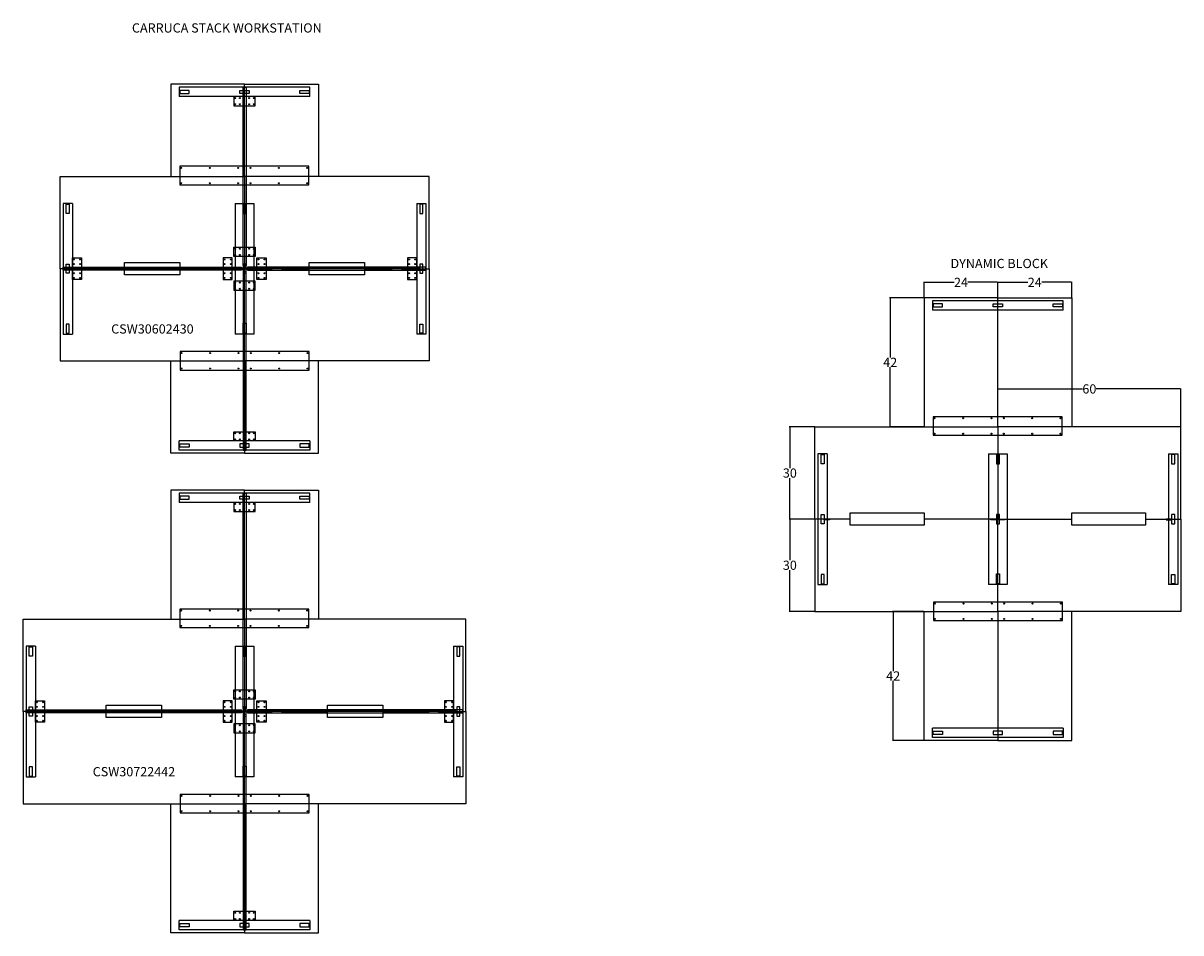
# Model space of a CAD drawing. Units: inches. Extents: x 370 to 747, y -583 to -288.
import ezdxf

# ---------------------------------------------------------------- set-up
doc = ezdxf.new("R2010")
doc.units = ezdxf.units.IN
doc.header["$MEASUREMENT"] = 0
for name, color, linetype in [('DIMS', 1, 'Continuous'), ('LEGS', 4, 'Continuous'), ('SCREENS', 3, 'Continuous'), ('SUPPORT BAR', 6, 'Continuous'), ('TOPS', 40, 'Continuous')]:
    doc.layers.add(name, color=color, linetype=linetype)
doc.styles.get("Standard").update_dxf_attribs({"font": 'arial.ttf'})
doc.dimstyles.get("Standard").update_dxf_attribs({"dimtxt": 0.18, "dimasz": 0.18, "dimexe": 0.18, "dimexo": 0.0625, "dimgap": 0.09, "dimtad": 0, "dimtih": 1, "dimtoh": 1, "dimdec": 4, "dimzin": 0, "dimdsep": 46, "dimtxsty": 'Standard', "dimcen": 0.09, "dimadec": 0, "dimazin": 0, "dimtfac": 1, "dimtdec": 4, "dimtofl": 0, "dimtmove": 0, "dimatfit": 3, "dimfxl": 1, "dimtolj": 1, "dimtzin": 0, "dimarcsym": 0})

# ---------------------------------------------------------------- blocks, each defined once
blk = doc.blocks.new('*D320')
at = {"layer": 'Defpoints', "color": 0, "transparency": 16777216}
for p in [(48, 77.02), (48, 72), (72, 72)]:
    blk.add_point(p, dxfattribs=at)
at = {"layer": 'DIMS', "color": 0, "lineweight": -2, "transparency": 16777216}
for p, q in [((48, 72.06), (48, 77.2)), ((48.18, 77.02), (57.74, 77.02)), ((71.82, 77.02), (62.26, 77.02)), ((72, 72.06), (72, 77.2))]:
    blk.add_line(p, q, dxfattribs=at)
at = {"layer": 'DIMS', "color": 0, "transparency": 16777216}
for points in [[(48.18, 77.05), (48.18, 76.99), (48, 77.02)], [(71.82, 77.05), (71.82, 76.99), (72, 77.02)]]:
    blk.add_solid(points, dxfattribs=at)
at = {"layer": 'DIMS', "color": 0, "transparency": 16777216, "insert": (60, 77.02), "char_height": 3, "attachment_point": 5}
blk.add_mtext('\\A1;24', dxfattribs=at)
blk = doc.blocks.new('*D321')
at = {"layer": 'Defpoints', "color": 0, "transparency": 16777216}
for p in [(96, 77.02), (72, 72), (96, 72)]:
    blk.add_point(p, dxfattribs=at)
at = {"layer": 'DIMS', "color": 0, "lineweight": -2, "transparency": 16777216}
for p, q in [((72, 72.06), (72, 77.2)), ((72.18, 77.02), (81.74, 77.02)), ((95.82, 77.02), (86.26, 77.02)), ((96, 72.06), (96, 77.2))]:
    blk.add_line(p, q, dxfattribs=at)
at = {"layer": 'DIMS', "color": 0, "transparency": 16777216}
for points in [[(72.18, 77.05), (72.18, 76.99), (72, 77.02)], [(95.82, 77.05), (95.82, 76.99), (96, 77.02)]]:
    blk.add_solid(points, dxfattribs=at)
at = {"layer": 'DIMS', "color": 0, "transparency": 16777216, "insert": (84, 77.02), "char_height": 3, "attachment_point": 5}
blk.add_mtext('\\A1;24', dxfattribs=at)
blk = doc.blocks.new('*D322')
at = {"layer": 'Defpoints', "color": 0, "transparency": 16777216}
for p in [(48, 72), (36.98, 30), (48, 30)]:
    blk.add_point(p, dxfattribs=at)
at = {"layer": 'DIMS', "color": 0, "lineweight": -2, "transparency": 16777216}
for p, q in [((47.94, 72), (36.8, 72)), ((36.98, 71.82), (36.98, 52.6)), ((36.98, 30.18), (36.98, 49.4)), ((47.94, 30), (36.8, 30))]:
    blk.add_line(p, q, dxfattribs=at)
at = {"layer": 'DIMS', "color": 0, "transparency": 16777216}
for points in [[(36.95, 71.82), (37.01, 71.82), (36.98, 72)], [(36.95, 30.18), (37.01, 30.18), (36.98, 30)]]:
    blk.add_solid(points, dxfattribs=at)
at = {"layer": 'DIMS', "color": 0, "transparency": 16777216, "insert": (36.98, 51), "char_height": 3, "attachment_point": 5}
blk.add_mtext('\\A1;42', dxfattribs=at)
blk = doc.blocks.new('*D325')
at = {"layer": 'Defpoints', "color": 0, "transparency": 16777216}
for p in [(37.95, -30), (48, -30), (48, -72)]:
    blk.add_point(p, dxfattribs=at)
at = {"layer": 'DIMS', "color": 0, "lineweight": -2, "transparency": 16777216}
for p, q in [((47.94, -30), (37.77, -30)), ((37.95, -30.18), (37.95, -49.4)), ((37.95, -71.82), (37.95, -52.6)), ((47.94, -72), (37.77, -72))]:
    blk.add_line(p, q, dxfattribs=at)
at = {"layer": 'DIMS', "color": 0, "transparency": 16777216}
for points in [[(37.92, -30.18), (37.98, -30.18), (37.95, -30)], [(37.92, -71.82), (37.98, -71.82), (37.95, -72)]]:
    blk.add_solid(points, dxfattribs=at)
at = {"layer": 'DIMS', "color": 0, "transparency": 16777216, "insert": (37.95, -51), "char_height": 3, "attachment_point": 5}
blk.add_mtext('\\A1;42', dxfattribs=at)
blk = doc.blocks.new('*D323')
at = {"layer": 'Defpoints', "color": 0, "transparency": 16777216}
for p in [(4.35, 30), (12.5, 30), (12.5, 0)]:
    blk.add_point(p, dxfattribs=at)
at = {"layer": 'DIMS', "color": 0, "lineweight": -2, "transparency": 16777216}
for p, q in [((12.44, 30), (4.17, 30)), ((4.35, 29.82), (4.35, 16.62)), ((4.35, 0.18), (4.35, 13.38)), ((12.44, 0), (4.17, 0))]:
    blk.add_line(p, q, dxfattribs=at)
at = {"layer": 'DIMS', "color": 0, "transparency": 16777216}
for points in [[(4.32, 29.82), (4.38, 29.82), (4.35, 30)], [(4.32, 0.18), (4.38, 0.18), (4.35, 0)]]:
    blk.add_solid(points, dxfattribs=at)
at = {"layer": 'DIMS', "color": 0, "transparency": 16777216, "insert": (4.35, 15), "char_height": 3, "attachment_point": 5}
blk.add_mtext('\\A1;30', dxfattribs=at)
blk = doc.blocks.new('*D326')
at = {"layer": 'Defpoints', "color": 0, "transparency": 16777216}
for p in [(12.5, 0), (4.35, -30), (12.5, -30)]:
    blk.add_point(p, dxfattribs=at)
at = {"layer": 'DIMS', "color": 0, "lineweight": -2, "transparency": 16777216}
for p, q in [((12.44, 0), (4.17, 0)), ((4.35, -0.18), (4.35, -13.38)), ((4.35, -29.82), (4.35, -16.62)), ((12.44, -30), (4.17, -30))]:
    blk.add_line(p, q, dxfattribs=at)
at = {"layer": 'DIMS', "color": 0, "transparency": 16777216}
for points in [[(4.32, -0.18), (4.38, -0.18), (4.35, 0)], [(4.32, -29.82), (4.38, -29.82), (4.35, -30)]]:
    blk.add_solid(points, dxfattribs=at)
at = {"layer": 'DIMS', "color": 0, "transparency": 16777216, "insert": (4.35, -15), "char_height": 3, "attachment_point": 5}
blk.add_mtext('\\A1;30', dxfattribs=at)
blk = doc.blocks.new('*D324')
at = {"layer": 'Defpoints', "color": 0, "transparency": 16777216}
for p in [(72, 42.35), (72, 30), (131.5, 30)]:
    blk.add_point(p, dxfattribs=at)
at = {"layer": 'DIMS', "color": 0, "lineweight": -2, "transparency": 16777216}
for p, q in [((72, 30.06), (72, 42.53)), ((72.18, 42.35), (99.51, 42.35)), ((131.32, 42.35), (103.99, 42.35)), ((131.5, 30.06), (131.5, 42.53))]:
    blk.add_line(p, q, dxfattribs=at)
at = {"layer": 'DIMS', "color": 0, "transparency": 16777216}
for points in [[(72.18, 42.38), (72.18, 42.32), (72, 42.35)], [(131.32, 42.38), (131.32, 42.32), (131.5, 42.35)]]:
    blk.add_solid(points, dxfattribs=at)
at = {"layer": 'DIMS', "color": 0, "transparency": 16777216, "insert": (101.75, 42.35), "char_height": 3, "attachment_point": 5}
blk.add_mtext('\\A1;60', dxfattribs=at)
blk = doc.blocks.new('CSW30602430')
at = {"lineweight": -3}
for points in [[(20.47, 0), (12, 0)], [(21, 0), (12, 0)], [(48, 0), (39, 0)], [(48, 0), (40.47, 0)], [(99, 0), (108, 0)], [(100.47, 0), (108, 0)]]:
    blk.add_lwpolyline(points, dxfattribs=at)
at = {"layer": 'LEGS', "lineweight": -3}
for p, q in [((81.25, 59), (38.75, 59)), ((38.75, 59), (38.75, 56)), ((81.25, 56), (81.25, 59)), ((81.25, 56), (38.75, 56)), ((1, 21.25), (1, -21.25)), ((4, 21.25), (1, 21.25)), ((4, 21.25), (4, -21.25)), ((57, 21.25), (57, -21.25)), ((57, 21.25), (63, 21.25)), ((63, 21.25), (63, -21.25)), ((116, 21.25), (116, -21.25)), ((116, 21.25), (119, 21.25)), ((119, 21.25), (119, -21.25)), ((60, -1.5), (60, 1.5)), ((1, -21.25), (4, -21.25)), ((63, -21.25), (57, -21.25)), ((119, -21.25), (116, -21.25)), ((81.25, -56), (38.75, -56)), ((38.75, -59), (38.75, -56)), ((81.25, -56), (81.25, -59)), ((81.25, -59), (38.75, -59))]:
    blk.add_line(p, q, dxfattribs=at)
for points in [[(42, 58), (39, 58), (39, 57), (42, 57)], [(58.5, 58), (61.5, 58), (61.5, 57), (58.5, 57)], [(78, 58), (81, 58), (81, 57), (78, 57)], [(2, 18), (2, 21), (3, 21), (3, 18)], [(60.5, 18), (60.5, 21), (59.5, 21), (59.5, 18)], [(118, 18), (118, 21), (117, 21), (117, 18)], [(2, -1.5), (2, 1.5), (3, 1.5), (3, -1.5)], [(3, 0), (4.75, 0), (4.75, -0.25), (3, -0.25)], [(57.75, 0), (59.5, 0), (59.5, -0.25), (57.75, -0.25)], [(60.5, -1.5), (60.5, 1.5), (59.5, 1.5), (59.5, -1.5)], [(60.5, 0), (62.25, 0), (62.25, -0.25), (60.5, -0.25)], [(117, 0), (115.25, 0), (115.25, -0.25), (117, -0.25)], [(118, -1.5), (118, 1.5), (117, 1.5), (117, -1.5)], [(2, -18), (2, -21), (3, -21), (3, -18)], [(60.5, -17.75), (60.5, -21), (59.5, -21), (59.5, -17.75)], [(118, -18), (118, -21), (117, -21), (117, -18)], [(42, -58), (39, -58), (39, -57), (42, -57)], [(58.5, -58), (61.5, -58), (61.5, -57), (58.5, -57)], [(78, -58), (81, -58), (81, -57), (78, -57)]]:
    blk.add_lwpolyline(points, close=True, dxfattribs=at)
at = {"layer": 'SCREENS'}
for points in [[(59.5, 59), (60.5, 59), (60.5, 1), (59.5, 1)], [(63.5, 56), (56.5, 56), (56.5, 53), (63.5, 53)], [(63.5, 4), (56.5, 4), (56.5, 7), (63.5, 7)], [(1, -0.5), (1, 0.5), (59, 0.5), (59, -0.5)], [(4, -3.5), (4, 3.5), (7, 3.5), (7, -3.5)], [(56, -3.5), (56, 3.5), (53, 3.5), (53, -3.5)], [(119, -0.5), (119, 0.5), (61, 0.5), (61, -0.5)], [(64, -3.5), (64, 3.5), (67, 3.5), (67, -3.5)], [(116, -3.5), (116, 3.5), (113, 3.5), (113, -3.5)], [(59.5, -59), (60.5, -59), (60.5, -1), (59.5, -1)], [(63.5, -4), (56.5, -4), (56.5, -7), (63.5, -7)], [(63.5, -56), (56.5, -56), (56.5, -53), (63.5, -53)]]:
    blk.add_lwpolyline(points, close=True, dxfattribs=at)
for centre in [(57, 55.5), (57, 53.5), (58.5, 55.5), (58.5, 53.5), (61.5, 55.5), (61.5, 53.5), (63, 55.5), (63, 53.5), (57, 6.5), (57, 4.5), (58.5, 6.5), (58.5, 4.5), (61.5, 6.5), (61.5, 4.5), (63, 6.5), (63, 4.5), (4.5, 3), (4.5, 1.5), (6.5, 3), (6.5, 1.5), (53.5, 3), (53.5, 1.5), (55.5, 3), (55.5, 1.5), (64.5, 3), (64.5, 1.5), (66.5, 3), (66.5, 1.5), (113.5, 3), (113.5, 1.5), (115.5, 3), (115.5, 1.5), (4.5, -1.5), (4.5, -3), (6.5, -1.5), (6.5, -3), (53.5, -1.5), (53.5, -3), (55.5, -1.5), (55.5, -3), (64.5, -1.5), (64.5, -3), (66.5, -1.5), (66.5, -3), (113.5, -1.5), (113.5, -3), (115.5, -1.5), (115.5, -3), (57, -4.5), (57, -6.5), (58.5, -4.5), (58.5, -6.5), (61.5, -4.5), (61.5, -6.5), (63, -4.5), (63, -6.5), (57, -53.5), (57, -55.5), (58.5, -53.5), (58.5, -55.5), (61.5, -53.5), (61.5, -55.5), (63, -53.5), (63, -55.5)]:
    blk.add_circle(centre, 0.155, dxfattribs=at)
at = {"layer": 'SUPPORT BAR'}
for points in [[(38.91, 33.3), (38.91, 27.3), (80.91, 27.3), (80.91, 33.3)], [(39.02, -26.96), (39.02, -32.96), (81.02, -32.96), (81.02, -26.96)]]:
    blk.add_lwpolyline(points, close=True, dxfattribs=at)
at = {"layer": 'SUPPORT BAR', "lineweight": -3}
for points in [[(59.25, 0), (3.25, 0), (3.25, 0.25), (59.25, 0.25)], [(116.75, 0), (60.75, 0), (60.75, 0.25), (116.75, 0.25)]]:
    blk.add_lwpolyline(points, close=True, dxfattribs=at)
blk.add_lwpolyline([(72, 0), (81, 0)], dxfattribs=at)
blk.add_lwpolyline([(72, 0), (81, 0)], dxfattribs=at)
at = {"layer": 'SUPPORT BAR'}
for centre in [(39.41, 32.8), (48.66, 32.8), (57.91, 32.8), (61.91, 32.8), (71.16, 32.8), (80.41, 32.8), (39.41, 27.8), (48.66, 27.8), (57.91, 27.8), (61.91, 27.8), (71.16, 27.8), (80.41, 27.8), (39.52, -27.46), (48.77, -27.46), (58.02, -27.46), (62.02, -27.46), (71.27, -27.46), (80.52, -27.46), (39.52, -32.46), (48.77, -32.46), (58.02, -32.46), (62.02, -32.46), (71.27, -32.46), (80.52, -32.46)]:
    blk.add_circle(centre, 0.155, dxfattribs=at)
at = {"layer": 'TOPS'}
for points in [[(60, 30), (60, 60), (36, 60), (36, 30)], [(60, 30), (60, 60), (84, 60), (84, 30)], [(60, -30), (60, -60), (36, -60), (36, -30)], [(60, -30), (60, -60), (84, -60), (84, -30)]]:
    blk.add_lwpolyline(points, close=True, dxfattribs=at)
at = {"layer": 'TOPS', "lineweight": -3}
for points in [[(9, 0), (0, 0), (0, 30), (60, 30), (60, 0), (51, 0)], [(111, 0), (120, 0), (120, 30), (60, 30), (60, 0), (69, 0)], [(9, 0), (0, 0), (0, -30), (60, -30), (60, 0), (51, 0)], [(111, 0), (120, 0), (120, -30), (60, -30), (60, 0), (69, 0)]]:
    blk.add_lwpolyline(points, dxfattribs=at)
for points in [[(21, 2), (39, 2), (39, -2), (21, -2)], [(81, 2), (99, 2), (99, -2), (81, -2)]]:
    blk.add_lwpolyline(points, close=True, dxfattribs=at)
at = {"layer": 'DIMS', "lineweight": -3, "insert": (16.63, -18.09), "char_height": 3, "width": 28.3347, "attachment_point": 1}
blk.add_mtext('CSW30602430', dxfattribs=at)
blk = doc.blocks.new('CSW30722442')
at = {"lineweight": -3}
for points in [[(14.47, 0), (6, 0)], [(15, 0), (6, 0)], [(48, 0), (33, 0)], [(48, 0), (34.47, 0)], [(105, 0), (120, 0)], [(106.47, 0), (120, 0)]]:
    blk.add_lwpolyline(points, dxfattribs=at)
at = {"layer": 'LEGS', "lineweight": -3}
for p, q in [((81.25, 71), (38.75, 71)), ((38.75, 71), (38.75, 68)), ((81.25, 68), (38.75, 68)), ((81.25, 68), (81.25, 71)), ((-11, 21.25), (-11, -21.25)), ((-8, 21.25), (-11, 21.25)), ((-8, 21.25), (-8, -21.25)), ((57, 21.25), (57, -21.25)), ((57, 21.25), (63, 21.25)), ((63, 21.25), (63, -21.25)), ((128, 21.25), (128, -21.25)), ((128, 21.25), (131, 21.25)), ((131, 21.25), (131, -21.25)), ((60, -1.5), (60, 1.5)), ((-11, -21.25), (-8, -21.25)), ((63, -21.25), (57, -21.25)), ((131, -21.25), (128, -21.25)), ((81.25, -68), (38.75, -68)), ((38.75, -71), (38.75, -68)), ((81.25, -71), (38.75, -71)), ((81.25, -68), (81.25, -71))]:
    blk.add_line(p, q, dxfattribs=at)
for points in [[(42, 70), (39, 70), (39, 69), (42, 69)], [(58.5, 70), (61.5, 70), (61.5, 69), (58.5, 69)], [(78, 70), (81, 70), (81, 69), (78, 69)], [(-10, 18), (-10, 21), (-9, 21), (-9, 18)], [(60.5, 18), (60.5, 21), (59.5, 21), (59.5, 18)], [(130, 18), (130, 21), (129, 21), (129, 18)], [(-10, -1.5), (-10, 1.5), (-9, 1.5), (-9, -1.5)], [(-9, 0), (-7.25, 0), (-7.25, -0.25), (-9, -0.25)], [(57.75, 0), (59.5, 0), (59.5, -0.25), (57.75, -0.25)], [(60.5, -1.5), (60.5, 1.5), (59.5, 1.5), (59.5, -1.5)], [(60.5, 0), (62.25, 0), (62.25, -0.25), (60.5, -0.25)], [(129, 0), (127.25, 0), (127.25, -0.25), (129, -0.25)], [(130, -1.5), (130, 1.5), (129, 1.5), (129, -1.5)], [(-10, -18), (-10, -21), (-9, -21), (-9, -18)], [(60.5, -17.75), (60.5, -21), (59.5, -21), (59.5, -17.75)], [(130, -18), (130, -21), (129, -21), (129, -18)], [(42, -70), (39, -70), (39, -69), (42, -69)], [(58.5, -70), (61.5, -70), (61.5, -69), (58.5, -69)], [(78, -70), (81, -70), (81, -69), (78, -69)]]:
    blk.add_lwpolyline(points, close=True, dxfattribs=at)
at = {"layer": 'SCREENS'}
for points in [[(63.5, 68), (56.5, 68), (56.5, 65), (63.5, 65)], [(59.5, 71), (60.5, 71), (60.5, 1), (59.5, 1)], [(63.5, 4), (56.5, 4), (56.5, 7), (63.5, 7)], [(-11, -0.5), (-11, 0.5), (59, 0.5), (59, -0.5)], [(-8, -3.5), (-8, 3.5), (-5, 3.5), (-5, -3.5)], [(56, -3.5), (56, 3.5), (53, 3.5), (53, -3.5)], [(131, -0.5), (131, 0.5), (61, 0.5), (61, -0.5)], [(64, -3.5), (64, 3.5), (67, 3.5), (67, -3.5)], [(128, -3.5), (128, 3.5), (125, 3.5), (125, -3.5)], [(59.5, -71), (60.5, -71), (60.5, -1), (59.5, -1)], [(63.5, -4), (56.5, -4), (56.5, -7), (63.5, -7)], [(63.5, -68), (56.5, -68), (56.5, -65), (63.5, -65)]]:
    blk.add_lwpolyline(points, close=True, dxfattribs=at)
for centre in [(57, 67.5), (57, 65.5), (58.5, 67.5), (58.5, 65.5), (61.5, 67.5), (61.5, 65.5), (63, 67.5), (63, 65.5), (57, 6.5), (57, 4.5), (58.5, 6.5), (58.5, 4.5), (61.5, 6.5), (61.5, 4.5), (63, 6.5), (63, 4.5), (-7.5, 3), (-7.5, 1.5), (-5.5, 3), (-5.5, 1.5), (53.5, 3), (53.5, 1.5), (55.5, 3), (55.5, 1.5), (64.5, 3), (64.5, 1.5), (66.5, 3), (66.5, 1.5), (125.5, 3), (125.5, 1.5), (127.5, 3), (127.5, 1.5), (-7.5, -1.5), (-7.5, -3), (-5.5, -1.5), (-5.5, -3), (53.5, -1.5), (53.5, -3), (55.5, -1.5), (55.5, -3), (64.5, -1.5), (64.5, -3), (66.5, -1.5), (66.5, -3), (125.5, -1.5), (125.5, -3), (127.5, -1.5), (127.5, -3), (57, -4.5), (57, -6.5), (58.5, -4.5), (58.5, -6.5), (61.5, -4.5), (61.5, -6.5), (63, -4.5), (63, -6.5), (57, -65.5), (57, -67.5), (58.5, -65.5), (58.5, -67.5), (61.5, -65.5), (61.5, -67.5), (63, -65.5), (63, -67.5)]:
    blk.add_circle(centre, 0.155, dxfattribs=at)
at = {"layer": 'SUPPORT BAR'}
for points in [[(38.91, 33.3), (38.91, 27.3), (80.91, 27.3), (80.91, 33.3)], [(39.02, -26.96), (39.02, -32.96), (81.02, -32.96), (81.02, -26.96)]]:
    blk.add_lwpolyline(points, close=True, dxfattribs=at)
at = {"layer": 'SUPPORT BAR', "lineweight": -3}
for points in [[(59.25, 0), (-8.75, 0), (-8.75, 0.25), (59.25, 0.25)], [(128.75, 0), (60.75, 0), (60.75, 0.25), (128.75, 0.25)]]:
    blk.add_lwpolyline(points, close=True, dxfattribs=at)
blk.add_lwpolyline([(72, 0), (87, 0)], dxfattribs=at)
blk.add_lwpolyline([(72, 0), (87, 0)], dxfattribs=at)
at = {"layer": 'SUPPORT BAR'}
for centre in [(39.41, 32.8), (48.66, 32.8), (57.91, 32.8), (61.91, 32.8), (71.16, 32.8), (80.41, 32.8), (39.41, 27.8), (48.66, 27.8), (57.91, 27.8), (61.91, 27.8), (71.16, 27.8), (80.41, 27.8), (39.52, -27.46), (48.77, -27.46), (58.02, -27.46), (62.02, -27.46), (71.27, -27.46), (80.52, -27.46), (39.52, -32.46), (48.77, -32.46), (58.02, -32.46), (62.02, -32.46), (71.27, -32.46), (80.52, -32.46)]:
    blk.add_circle(centre, 0.155, dxfattribs=at)
at = {"layer": 'TOPS'}
for points in [[(60, 30), (60, 72), (36, 72), (36, 30)], [(60, 30), (60, 72), (84, 72), (84, 30)], [(60, -30), (60, -72), (36, -72), (36, -30)], [(60, -30), (60, -72), (84, -72), (84, -30)]]:
    blk.add_lwpolyline(points, close=True, dxfattribs=at)
at = {"layer": 'TOPS', "lineweight": -3}
for points in [[(-3, 0), (-12, 0), (-12, 30), (60, 30), (60, 0), (51, 0)], [(123, 0), (132, 0), (132, 30), (60, 30), (60, 0), (69, 0)], [(-3, 0), (-12, 0), (-12, -30), (60, -30), (60, 0), (51, 0)], [(123, 0), (132, 0), (132, -30), (60, -30), (60, 0), (69, 0)]]:
    blk.add_lwpolyline(points, dxfattribs=at)
for points in [[(15, 2), (33, 2), (33, -2), (15, -2)], [(87, 2), (105, 2), (105, -2), (87, -2)]]:
    blk.add_lwpolyline(points, close=True, dxfattribs=at)
at = {"layer": 'DIMS', "lineweight": -3, "insert": (10.63, -18.09), "char_height": 3, "width": 28.3347, "attachment_point": 1}
blk.add_mtext('CSW30722442', dxfattribs=at)
blk = doc.blocks.new('*U319')
at = {"layer": 'LEGS', "lineweight": -3}
for p, q in [((93.25, 71), (50.75, 71)), ((50.75, 71), (50.75, 68)), ((93.25, 68), (50.75, 68)), ((93.25, 68), (93.25, 71)), ((13.5, 21.25), (13.5, -21.25)), ((16.5, 21.25), (13.5, 21.25)), ((16.5, 21.25), (16.5, -21.25)), ((69, 21.25), (69, -21.25)), ((69, 21.25), (75, 21.25)), ((75, 21.25), (75, -21.25)), ((127.5, 21.25), (127.5, -21.25)), ((127.5, 21.25), (130.5, 21.25)), ((130.5, 21.25), (130.5, -21.25)), ((72, -1.5), (72, 1.5)), ((13.5, -21.25), (16.5, -21.25)), ((75, -21.25), (69, -21.25)), ((130.5, -21.25), (127.5, -21.25)), ((93.25, -68), (50.75, -68)), ((50.75, -71), (50.75, -68)), ((93.25, -71), (50.75, -71)), ((93.25, -68), (93.25, -71))]:
    blk.add_line(p, q, dxfattribs=at)
for points in [[(54, 70), (51, 70), (51, 69), (54, 69)], [(70.5, 70), (73.5, 70), (73.5, 69), (70.5, 69)], [(90, 70), (93, 70), (93, 69), (90, 69)], [(14.5, 18), (14.5, 21), (15.5, 21), (15.5, 18)], [(72.5, 18), (72.5, 21), (71.5, 21), (71.5, 18)], [(129.5, 18), (129.5, 21), (128.5, 21), (128.5, 18)], [(14.5, -1.5), (14.5, 1.5), (15.5, 1.5), (15.5, -1.5)], [(15.5, 0), (17.25, 0), (17.25, -0.25), (15.5, -0.25)], [(69.75, 0), (71.5, 0), (71.5, -0.25), (69.75, -0.25)], [(72.5, -1.5), (72.5, 1.5), (71.5, 1.5), (71.5, -1.5)], [(72.5, 0), (74.25, 0), (74.25, -0.25), (72.5, -0.25)], [(129.5, -1.5), (129.5, 1.5), (128.5, 1.5), (128.5, -1.5)], [(128.5, 0), (126.75, 0), (126.75, -0.25), (128.5, -0.25)], [(14.5, -18), (14.5, -21), (15.5, -21), (15.5, -18)], [(72.5, -17.75), (72.5, -21), (71.5, -21), (71.5, -17.75)], [(129.5, -18), (129.5, -21), (128.5, -21), (128.5, -18)], [(54, -70), (51, -70), (51, -69), (54, -69)], [(70.5, -70), (73.5, -70), (73.5, -69), (70.5, -69)], [(90, -70), (93, -70), (93, -69), (90, -69)]]:
    blk.add_lwpolyline(points, close=True, dxfattribs=at)
at = {"layer": 'SUPPORT BAR'}
for points in [[(50.91, 33.3), (50.91, 27.3), (92.91, 27.3), (92.91, 33.3)], [(51.02, -26.96), (51.02, -32.96), (93.02, -32.96), (93.02, -26.96)]]:
    blk.add_lwpolyline(points, close=True, dxfattribs=at)
for centre in [(51.41, 32.8), (60.66, 32.8), (69.91, 32.8), (73.91, 32.8), (83.16, 32.8), (92.41, 32.8), (51.41, 27.8), (60.66, 27.8), (69.91, 27.8), (73.91, 27.8), (83.16, 27.8), (92.41, 27.8), (51.52, -27.46), (60.77, -27.46), (70.02, -27.46), (74.02, -27.46), (83.27, -27.46), (92.52, -27.46), (51.52, -32.46), (60.77, -32.46), (70.02, -32.46), (74.02, -32.46), (83.27, -32.46), (92.52, -32.46)]:
    blk.add_circle(centre, 0.155, dxfattribs=at)
at = {"layer": 'TOPS'}
for points in [[(72, 30), (72, 72), (48, 72), (48, 30)], [(72, 30), (72, 72), (96, 72), (96, 30)], [(72, -30), (72, -72), (48, -72), (48, -30)], [(72, -30), (72, -72), (96, -72), (96, -30)]]:
    blk.add_lwpolyline(points, close=True, dxfattribs=at)
at = {"layer": 'TOPS', "lineweight": -3}
for points in [[(24, 0), (12.5, 0), (12.5, 30), (72, 30), (72, 0), (48, 0)], [(120, 0), (131.5, 0), (131.5, 30), (72, 30), (72, 0), (96, 0)], [(21.5, 0), (12.5, 0), (12.5, -30), (72, -30), (72, 0), (63, 0)], [(122.5, 0), (131.5, 0), (131.5, -30), (72, -30), (72, 0), (81, 0)]]:
    blk.add_lwpolyline(points, dxfattribs=at)
for points in [[(24, 2), (48, 2), (48, -2), (24, -2)], [(96, 2), (120, 2), (120, -2), (96, -2)]]:
    blk.add_lwpolyline(points, close=True, dxfattribs=at)
at = {"layer": 'DIMS'}
for base, p1, p2, picture, middle in [((48, 77.02), (72, 72), (48, 72), '*D320', (60, 77.02)), ((96, 77.02), (72, 72), (96, 72), '*D321', (84, 77.02)), ((72, 42.34519187), (131.5, 30), (72, 30), '*D324', (101.75, 42.34519187))]:
    dim = blk.add_linear_dim(base=base, p1=p1, p2=p2, dimstyle='Standard', override={"dimtxt": 3, "dimdec": 0}, dxfattribs=at)
    dim.commit()
    dim.dimension.update_dxf_attribs({"geometry": picture, "text_midpoint": middle})
for base, p1, p2, picture, middle in [((36.98, 30), (48, 72), (48, 30), '*D322', (36.98, 51)), ((4.35, 30), (12.5, 0), (12.5, 30), '*D323', (4.35, 15)), ((4.35, -30), (12.5, 0), (12.5, -30), '*D326', (4.35, -15)), ((37.95, -30), (48, -72), (48, -30), '*D325', (37.95, -51))]:
    dim = blk.add_linear_dim(base=base, p1=p1, p2=p2, angle=90, dimstyle='Standard', override={"dimtxt": 3, "dimdec": 0}, dxfattribs=at)
    dim.commit()
    dim.dimension.update_dxf_attribs({"geometry": picture, "text_midpoint": middle})

msp = doc.modelspace()

# ---------------------------------------------------------------- block references
at = {"layer": 'DIMS'}
for name, p in [('CSW30602430', (382.29, -367.44)), ('*U319', (615.27, -448.89)), ('CSW30722442', (382.29, -511.44))]:
    msp.add_blockref(name, p, dxfattribs=at)

# ---------------------------------------------------------------- texts
at = {"char_height": 3, "attachment_point": 1}
for s, insert in [('CARRUCA STACK WORKSTATION', (405.67, -287.63)), ('\\pxqc;DYNAMIC BLOCK ', (632.56, -364.24))]:
    msp.add_mtext_dynamic_manual_height_columns(s, width=110.3111, gutter_width=1, heights=[0], dxfattribs=dict(at, insert=insert))

doc.saveas('drawing.dxf')
